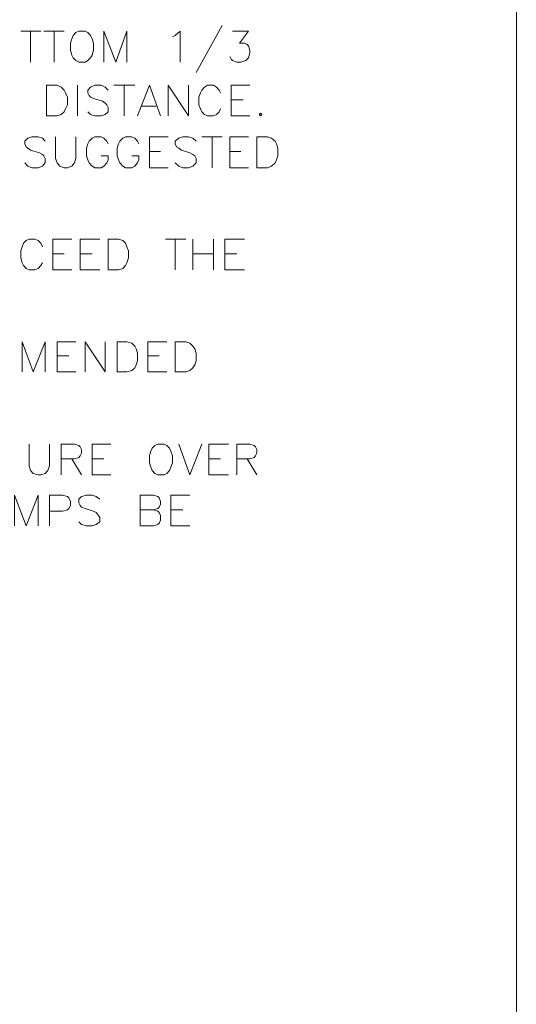
# Model space of a CAD drawing. Units: inches. Extents: x -1.5 to 12.5, y 3.2 to 13.8.
# Drawn here: x 11.3 to 12.5, y 6.1 to 8.4 of the extents above; entities that cross this region are included whole.
import ezdxf

# ---------------------------------------------------------------- set-up
doc = ezdxf.new("R2010")
doc.units = ezdxf.units.IN
doc.header["$MEASUREMENT"] = 0
doc.layers.add('Layer 1', color=7, linetype='Continuous')

msp = doc.modelspace()

# ---------------------------------------------------------------- linework, layer by layer
at = {"layer": 'Layer 1', "lineweight": 0}
msp.add_lwpolyline([(12.5231, 3.222), (12.5231, 13.7653), (-1.5353, 13.7653), (-1.5353, 3.222), (12.5231, 3.222)], dxfattribs=at)
msp.add_lwpolyline([(12.5231, 3.222), (12.5231, 13.7653), (-1.5353, 13.7653), (-1.5353, 3.222), (12.5231, 3.222)], dxfattribs=at)
msp.add_lwpolyline([(12.5231, 3.222), (12.5231, 13.7653), (-1.5353, 13.7653), (-1.5353, 3.222), (12.5231, 3.222)], dxfattribs=at)
msp.add_lwpolyline([(12.5231, 3.222), (12.5231, 13.7653), (-1.5353, 13.7653), (-1.5353, 3.222), (12.5231, 3.222)], dxfattribs=at)
msp.add_lwpolyline([(12.5231, 3.222), (12.5231, 13.7653), (-1.5353, 13.7653), (-1.5353, 3.222), (12.5231, 3.222)], dxfattribs=at)
msp.add_lwpolyline([(12.5231, 3.222), (12.5231, 13.7653), (-1.5353, 13.7653), (-1.5353, 3.222), (12.5231, 3.222)], dxfattribs=at)
msp.add_lwpolyline([(12.5231, 3.222), (12.5231, 13.7653), (-1.5353, 13.7653), (-1.5353, 3.222), (12.5231, 3.222)], dxfattribs=at)
at = {"layer": 'Layer 1', "color": 7, "lineweight": 18, "true_color": 0xffffff}
msp.add_lwpolyline([(-1.5336, 3.222), (12.5231, 3.222), (12.5231, 13.7636), (-1.5336, 13.7636), (-1.5336, 3.222)], dxfattribs=at)
at = {"layer": 'Layer 1', "color": 7, "lineweight": 20, "true_color": 0xffffff}
for points in [[(11.8214, 8.4236), (11.7597, 8.3119)], [(11.3414, 8.4103), (11.3897, 8.4103)], [(11.3647, 8.4103), (11.3647, 8.3369)], [(11.3964, 8.4103), (11.4447, 8.4103)], [(11.4214, 8.4103), (11.4214, 8.3369)], [(11.4797, 8.4103), (11.4731, 8.4069), (11.4664, 8.4003), (11.4631, 8.392), (11.4597, 8.3819), (11.4597, 8.3653), (11.4631, 8.3536), (11.4664, 8.347), (11.4731, 8.3403), (11.4797, 8.3369), (11.4947, 8.3369), (11.5014, 8.3403), (11.5081, 8.347), (11.5114, 8.3536), (11.5147, 8.3653), (11.5147, 8.3819), (11.5114, 8.392), (11.5081, 8.4003), (11.5014, 8.4069), (11.4947, 8.4103), (11.4797, 8.4103)], [(11.5397, 8.3369), (11.5397, 8.4103), (11.5681, 8.3369), (11.5947, 8.4103), (11.5947, 8.3369)], [(11.703, 8.3969), (11.7097, 8.4003), (11.7214, 8.4103), (11.7214, 8.3369)], [(11.8464, 8.4103), (11.8847, 8.4103), (11.8631, 8.3819), (11.8747, 8.3819), (11.8814, 8.3786), (11.8847, 8.3753), (11.888, 8.3653), (11.888, 8.3586), (11.8847, 8.347), (11.8781, 8.3403), (11.8664, 8.3369), (11.8564, 8.3369), (11.8464, 8.3403), (11.843, 8.3436), (11.8397, 8.3503)], [(11.403, 8.2086), (11.403, 8.2819), (11.4281, 8.2819), (11.4381, 8.2769), (11.4447, 8.2703), (11.4481, 8.2636), (11.453, 8.2536), (11.453, 8.2353), (11.4481, 8.2253), (11.4447, 8.2186), (11.4381, 8.2119), (11.4281, 8.2086), (11.403, 8.2086)], [(11.4764, 8.2819), (11.4764, 8.2086)], [(11.5497, 8.2703), (11.5431, 8.2769), (11.5331, 8.2819), (11.5181, 8.2819), (11.5081, 8.2769), (11.5014, 8.2703), (11.5014, 8.2636), (11.5047, 8.2569), (11.5081, 8.2536), (11.5147, 8.2503), (11.5364, 8.2436), (11.5431, 8.2386), (11.5464, 8.2353), (11.5497, 8.2286), (11.5497, 8.2186), (11.5431, 8.2119), (11.5331, 8.2086), (11.5181, 8.2086), (11.5081, 8.2119), (11.5014, 8.2186)], [(11.5631, 8.2819), (11.6131, 8.2819)], [(11.5881, 8.2819), (11.5881, 8.2086)], [(11.6197, 8.2086), (11.6481, 8.2819), (11.6747, 8.2086)], [(11.6931, 8.2086), (11.6931, 8.2819), (11.7414, 8.2086), (11.7414, 8.2819)], [(11.8181, 8.2636), (11.8147, 8.2703), (11.8081, 8.2769), (11.8014, 8.2819), (11.7864, 8.2819), (11.7797, 8.2769), (11.7731, 8.2703), (11.7697, 8.2636), (11.7664, 8.2536), (11.7664, 8.2353), (11.7697, 8.2253), (11.7731, 8.2186), (11.7797, 8.2119), (11.7864, 8.2086), (11.8014, 8.2086), (11.8081, 8.2119), (11.8147, 8.2186), (11.8181, 8.2253)], [(11.843, 8.2086), (11.843, 8.2819), (11.888, 8.2819)], [(11.843, 8.2469), (11.8714, 8.2469)], [(11.6297, 8.2319), (11.6647, 8.2319)], [(11.9131, 8.2153), (11.9097, 8.2119), (11.9131, 8.2086), (11.9164, 8.2119), (11.9131, 8.2153)], [(11.843, 8.2086), (11.888, 8.2086)], [(11.3997, 8.1486), (11.3931, 8.1553), (11.3831, 8.1586), (11.3681, 8.1586), (11.358, 8.1553), (11.3514, 8.1486), (11.3514, 8.142), (11.3547, 8.1353), (11.358, 8.1319), (11.3647, 8.127), (11.3864, 8.1203), (11.3931, 8.1169), (11.3964, 8.1136), (11.3997, 8.1069), (11.3997, 8.097), (11.3931, 8.0886), (11.3831, 8.0853), (11.3681, 8.0853), (11.358, 8.0886), (11.3514, 8.097)], [(11.4247, 8.1586), (11.4247, 8.1069), (11.4281, 8.097), (11.4347, 8.0886), (11.4447, 8.0853), (11.453, 8.0853), (11.4631, 8.0886), (11.4697, 8.097), (11.4731, 8.1069), (11.4731, 8.1586)], [(11.5497, 8.142), (11.5464, 8.1486), (11.5397, 8.1553), (11.5331, 8.1586), (11.5181, 8.1586), (11.5114, 8.1553), (11.5047, 8.1486), (11.5014, 8.142), (11.498, 8.1319), (11.498, 8.1136), (11.5014, 8.1036), (11.5047, 8.097), (11.5114, 8.0886), (11.5181, 8.0853), (11.5331, 8.0853), (11.5397, 8.0886), (11.5464, 8.097), (11.5497, 8.1036), (11.5497, 8.1136), (11.5331, 8.1136)], [(11.623, 8.142), (11.6197, 8.1486), (11.6131, 8.1553), (11.6064, 8.1586), (11.5914, 8.1586), (11.5847, 8.1553), (11.578, 8.1486), (11.5747, 8.142), (11.5714, 8.1319), (11.5714, 8.1136), (11.5747, 8.1036), (11.578, 8.097), (11.5847, 8.0886), (11.5914, 8.0853), (11.6064, 8.0853), (11.6131, 8.0886), (11.6197, 8.097), (11.623, 8.1036), (11.623, 8.1136), (11.6064, 8.1136)], [(11.6481, 8.0853), (11.6481, 8.1586), (11.6931, 8.1586)], [(11.7597, 8.1486), (11.7514, 8.1553), (11.7414, 8.1586), (11.7281, 8.1586), (11.718, 8.1553), (11.7097, 8.1486), (11.7097, 8.142), (11.7131, 8.1353), (11.718, 8.1319), (11.7247, 8.127), (11.7447, 8.1203), (11.7514, 8.1169), (11.7564, 8.1136), (11.7597, 8.1069), (11.7597, 8.097), (11.7514, 8.0886), (11.7414, 8.0853), (11.7281, 8.0853), (11.718, 8.0886), (11.7097, 8.097)], [(11.7731, 8.1586), (11.8214, 8.1586)], [(11.7981, 8.1586), (11.7981, 8.0853)], [(11.8397, 8.0853), (11.8397, 8.1586), (11.8847, 8.1586)], [(11.9047, 8.0853), (11.9047, 8.1586), (11.9297, 8.1586), (11.9397, 8.1553), (11.9481, 8.1486), (11.9514, 8.142), (11.9547, 8.1319), (11.9547, 8.1136), (11.9514, 8.1036), (11.9481, 8.097), (11.9397, 8.0886), (11.9297, 8.0853), (11.9047, 8.0853)], [(11.6481, 8.1236), (11.6747, 8.1236)], [(11.8397, 8.1236), (11.8664, 8.1236)], [(11.6481, 8.0853), (11.6931, 8.0853)], [(11.8397, 8.0853), (11.8847, 8.0853)], [(11.3931, 7.8969), (11.3897, 7.9053), (11.3831, 7.9119), (11.3747, 7.9153), (11.3614, 7.9153), (11.3547, 7.9119), (11.3481, 7.9053), (11.3447, 7.8969), (11.3414, 7.8869), (11.3414, 7.8703), (11.3447, 7.8586), (11.3481, 7.8519), (11.3547, 7.8453), (11.3614, 7.8419), (11.3747, 7.8419), (11.3831, 7.8453), (11.3897, 7.8519), (11.3931, 7.8586)], [(11.4181, 7.8419), (11.4181, 7.9153), (11.4631, 7.9153)], [(11.483, 7.8419), (11.483, 7.9153), (11.5297, 7.9153)], [(11.5497, 7.8419), (11.5497, 7.9153), (11.5747, 7.9153), (11.5847, 7.9119), (11.5914, 7.9053), (11.5947, 7.8969), (11.5981, 7.8869), (11.5981, 7.8703), (11.5947, 7.8586), (11.5914, 7.8519), (11.5847, 7.8453), (11.5747, 7.8419), (11.5497, 7.8419)], [(11.6864, 7.9153), (11.7347, 7.9153)], [(11.7097, 7.9153), (11.7097, 7.8419)], [(11.7514, 7.9153), (11.7514, 7.8419)], [(11.8014, 7.9153), (11.8014, 7.8419)], [(11.828, 7.8419), (11.828, 7.9153), (11.8747, 7.9153)], [(11.4181, 7.8803), (11.4447, 7.8803)], [(11.483, 7.8803), (11.5114, 7.8803)], [(11.7514, 7.8803), (11.8014, 7.8803)], [(11.828, 7.8803), (11.8564, 7.8803)], [(11.4181, 7.8419), (11.4631, 7.8419)], [(11.483, 7.8419), (11.5297, 7.8419)], [(11.828, 7.8419), (11.8747, 7.8419)], [(11.3447, 7.5986), (11.3447, 7.6703), (11.3714, 7.5986), (11.3997, 7.6703), (11.3997, 7.5986)], [(11.4281, 7.5986), (11.4281, 7.6703), (11.4731, 7.6703)], [(11.4947, 7.5986), (11.4947, 7.6703), (11.5431, 7.5986), (11.5431, 7.6703)], [(11.5714, 7.5986), (11.5714, 7.6703), (11.5947, 7.6703), (11.6064, 7.6669), (11.6131, 7.6603), (11.6164, 7.6536), (11.6197, 7.6436), (11.6197, 7.6253), (11.6164, 7.6153), (11.6131, 7.6086), (11.6064, 7.6019), (11.5947, 7.5986), (11.5714, 7.5986)], [(11.6447, 7.5986), (11.6447, 7.6703), (11.6897, 7.6703)], [(11.7097, 7.5986), (11.7097, 7.6703), (11.7347, 7.6703), (11.7447, 7.6669), (11.7514, 7.6603), (11.7564, 7.6536), (11.7597, 7.6436), (11.7597, 7.6253), (11.7564, 7.6153), (11.7514, 7.6086), (11.7447, 7.6019), (11.7347, 7.5986), (11.7097, 7.5986)], [(11.4281, 7.6369), (11.4564, 7.6369)], [(11.6447, 7.6369), (11.6714, 7.6369)], [(11.4281, 7.5986), (11.4731, 7.5986)], [(11.6447, 7.5986), (11.6897, 7.5986)], [(11.3614, 7.4269), (11.3614, 7.3753), (11.3647, 7.3636), (11.3714, 7.3569), (11.3831, 7.3536), (11.3897, 7.3536), (11.3997, 7.3569), (11.4064, 7.3636), (11.4097, 7.3753), (11.4097, 7.4269)], [(11.4381, 7.3536), (11.4381, 7.4269), (11.4697, 7.4269), (11.4797, 7.4236), (11.483, 7.4203), (11.4864, 7.4136), (11.4864, 7.4053), (11.483, 7.3986), (11.4797, 7.3953), (11.4697, 7.392), (11.4381, 7.392)], [(11.5114, 7.3536), (11.5114, 7.4269), (11.5564, 7.4269)], [(11.6681, 7.4269), (11.6614, 7.4236), (11.6547, 7.4169), (11.6514, 7.4103), (11.6481, 7.3986), (11.6481, 7.3819), (11.6514, 7.3719), (11.6547, 7.3636), (11.6614, 7.3569), (11.6681, 7.3536), (11.6831, 7.3536), (11.6897, 7.3569), (11.6964, 7.3636), (11.6997, 7.3719), (11.703, 7.3819), (11.703, 7.3986), (11.6997, 7.4103), (11.6964, 7.4169), (11.6897, 7.4236), (11.6831, 7.4269), (11.6681, 7.4269)], [(11.718, 7.4269), (11.7447, 7.3536), (11.7731, 7.4269)], [(11.7897, 7.3536), (11.7897, 7.4269), (11.8364, 7.4269)], [(11.8564, 7.3536), (11.8564, 7.4269), (11.888, 7.4269), (11.8981, 7.4236), (11.9014, 7.4203), (11.9047, 7.4136), (11.9047, 7.4053), (11.9014, 7.3986), (11.8981, 7.3953), (11.888, 7.392), (11.8564, 7.392)], [(11.4631, 7.392), (11.4864, 7.3536)], [(11.5114, 7.392), (11.5397, 7.392)], [(11.7897, 7.392), (11.8181, 7.392)], [(11.8814, 7.392), (11.9047, 7.3536)], [(11.5114, 7.3536), (11.5564, 7.3536)], [(11.7897, 7.3536), (11.8364, 7.3536)], [(11.3264, 7.2319), (11.3264, 7.3053), (11.3547, 7.2319), (11.3831, 7.3053), (11.3831, 7.2319)], [(11.4097, 7.2319), (11.4097, 7.3053), (11.4414, 7.3053), (11.453, 7.3019), (11.4564, 7.2986), (11.4597, 7.2903), (11.4597, 7.2803), (11.4564, 7.2736), (11.453, 7.2703), (11.4414, 7.267), (11.4097, 7.267)], [(11.5297, 7.2953), (11.5214, 7.3019), (11.5114, 7.3053), (11.498, 7.3053), (11.4864, 7.3019), (11.4797, 7.2953), (11.4797, 7.2869), (11.483, 7.2803), (11.4864, 7.2769), (11.4947, 7.2736), (11.5147, 7.267), (11.5214, 7.2636), (11.5247, 7.2603), (11.5297, 7.252), (11.5297, 7.2419), (11.5214, 7.2353), (11.5114, 7.2319), (11.498, 7.2319), (11.4864, 7.2353), (11.4797, 7.2419)], [(11.6581, 7.2703), (11.6681, 7.267), (11.6714, 7.2636), (11.6747, 7.2569), (11.6747, 7.2453), (11.6714, 7.2386), (11.6681, 7.2353), (11.6581, 7.2319), (11.6264, 7.2319), (11.6264, 7.3053), (11.6581, 7.3053), (11.6681, 7.3019), (11.6714, 7.2986), (11.6747, 7.2903), (11.6747, 7.2836), (11.6714, 7.2769), (11.6681, 7.2736), (11.6581, 7.2703), (11.6264, 7.2703)], [(11.6997, 7.2319), (11.6997, 7.3053), (11.7447, 7.3053)], [(11.6997, 7.2703), (11.7281, 7.2703)], [(11.6997, 7.2319), (11.7447, 7.2319)]]:
    msp.add_lwpolyline(points, dxfattribs=at)

doc.saveas('drawing.dxf')
